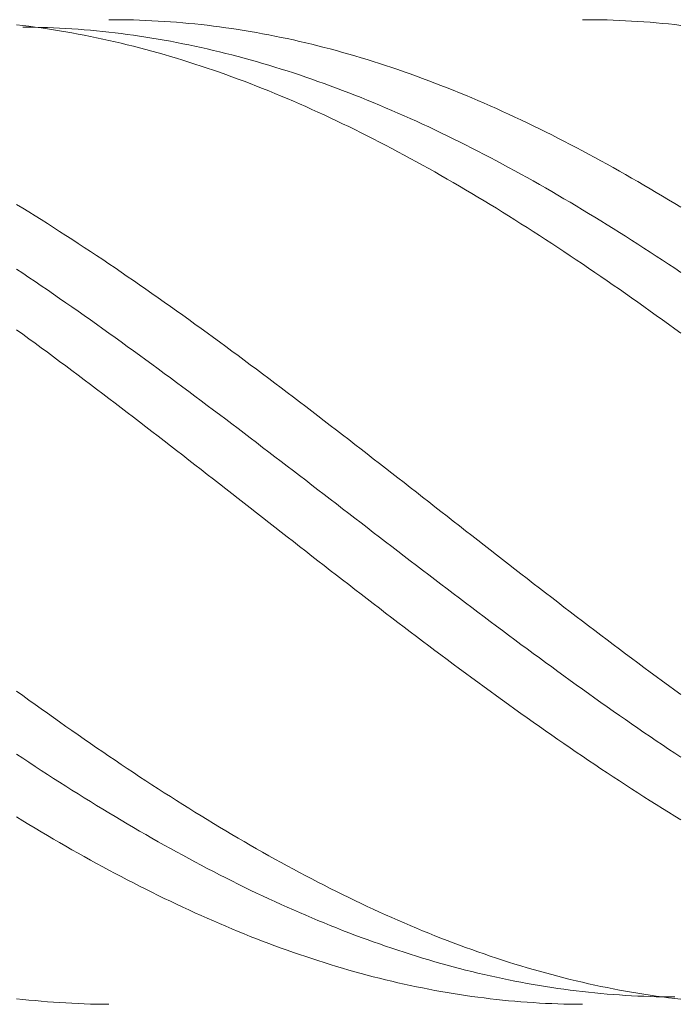
# Model space of a CAD drawing. Units: millimetres. Extents: x -135 to 143, y -100 to 100.
# Drawn here: x -28 to -17, y 16 to 32 of the extents above; entities that cross this region are included whole.
import ezdxf

# ---------------------------------------------------------------- set-up
doc = ezdxf.new("R2010")
doc.units = ezdxf.units.MM
doc.header["$MEASUREMENT"] = 0
doc.layers.get('0').update_dxf_attribs({"lineweight": 0})
doc.layers.add('Bemassung', color=7, linetype='Continuous', lineweight=0)
doc.layers.add('Geo', color=7, linetype='Continuous', lineweight=0)
doc.styles.get("Standard").update_dxf_attribs({"font": 'Arial'})
doc.dimstyles.new('BEM-ISBE', dxfattribs={"dimtxt": 2.5, "dimasz": 2.5, "dimexe": 1.25, "dimexo": 0.625, "dimtad": 1, "dimdec": 3, "dimzin": 0, "dimdsep": 46, "dimtxsty": 'Standard', "dimblk": 'VDDIM_DEFAULT', "dimcen": 0.09, "dimadec": 3, "dimazin": 0, "dimtol": 1, "dimtm": 1e-09, "dimtfac": 0.5, "dimtdec": 3, "dimtmove": 0, "dimatfit": 3, "dimfxl": 1, "dimtolj": 1, "dimtzin": 0, "dimarcsym": 0})

# ---------------------------------------------------------------- blocks, each defined once
blk = doc.blocks.new('VDDIM_DEFAULT')
at = {"linetype": 'Continuous'}
blk.add_hatch(color=0, dxfattribs=at).paths.add_polyline_path([(0, 0), (-1, -0.1665), (-1, 0.1665)], flags=0)
at = {"color": 0, "linetype": 'Continuous'}
blk.add_lwpolyline([(0, 0), (-1, -0.1665), (-1, 0.1665), (0, 0)], dxfattribs=at)
blk = doc.blocks.new('*D5')
at = {"layer": 'Bemassung', "color": 0, "lineweight": -2}
for p, q in [((-61.387, -4.983), (-61.387, 53.642)), ((78.613, 32.017), (78.613, 53.642)), ((76.113, 52.392), (-58.887, 52.392))]:
    blk.add_line(p, q, dxfattribs=at)
at = {"layer": 'Defpoints', "color": 0}
for p in [(-61.387, 52.392), (78.613, 31.392), (-61.387, -5.608)]:
    blk.add_point(p, dxfattribs=at)
at = {"layer": 'Bemassung', "color": 0, "lineweight": -2, "xscale": 2.5, "yscale": 2.5, "zscale": 2.5, "rotation": 180}
blk.add_blockref('VDDIM_DEFAULT', (-61.387, 52.392), dxfattribs=at)
at = {"layer": 'Bemassung', "color": 0, "lineweight": -2, "xscale": 2.5, "yscale": 2.5, "zscale": 2.5}
blk.add_blockref('VDDIM_DEFAULT', (78.613, 52.392), dxfattribs=at)
at = {"layer": 'Bemassung', "color": 0, "insert": (8.613, 53.017), "char_height": 2.5, "attachment_point": 8}
blk.add_mtext('\\A1;140', dxfattribs=at)

msp = doc.modelspace()

# ---------------------------------------------------------------- linework, layer by layer
at = {"layer": 'Geo'}
for p, q in [((-26.5872, 32.3915), (-26.4872, 32.3915)), ((-26.4872, 32.3915), (-26.3872, 32.3907)), ((-26.3872, 32.3907), (-26.2872, 32.3892)), ((-26.2872, 32.3892), (-26.1872, 32.3869)), ((-26.1872, 32.3869), (-26.0872, 32.3838)), ((-26.0872, 32.3838), (-25.9872, 32.38)), ((-25.9872, 32.38), (-25.8872, 32.3754)), ((-25.8872, 32.3754), (-25.7872, 32.3701)), ((-25.7872, 32.3701), (-25.6872, 32.364)), ((-25.6872, 32.364), (-25.5872, 32.3571)), ((-25.5872, 32.3571), (-25.4872, 32.3495)), ((-25.4872, 32.3495), (-25.3872, 32.3411)), ((-25.3872, 32.3411), (-25.2872, 32.332)), ((-25.2872, 32.332), (-25.1872, 32.3221)), ((-25.1872, 32.3221), (-25.0872, 32.3114)), ((-18.8872, 32.3915), (-18.7872, 32.3915)), ((-18.7872, 32.3915), (-18.6872, 32.3907)), ((-18.6872, 32.3907), (-18.5872, 32.3891)), ((-18.5872, 32.3891), (-18.4872, 32.3868)), ((-18.4872, 32.3868), (-18.3872, 32.3837)), ((-18.3872, 32.3837), (-18.2872, 32.3798)), ((-18.2872, 32.3798), (-18.1872, 32.3752)), ((-18.1872, 32.3752), (-18.0872, 32.3698)), ((-18.0872, 32.3698), (-17.9872, 32.3637)), ((-17.9872, 32.3637), (-17.8872, 32.3568)), ((-17.8872, 32.3568), (-17.7872, 32.3492)), ((-17.7872, 32.3492), (-17.6872, 32.3407)), ((-17.6872, 32.3407), (-17.5872, 32.3316)), ((-17.5872, 32.3316), (-17.4872, 32.3216)), ((-17.4872, 32.3216), (-17.3872, 32.3109)), ((-28.0872, 32.3084), (-27.9872, 32.2968)), ((-27.9872, 32.2968), (-27.8872, 32.2844)), ((-27.9872, 32.272), (-27.8872, 32.2709)), ((-27.8872, 32.2844), (-27.7872, 32.2713)), ((-27.8872, 32.2709), (-27.7872, 32.2691)), ((-27.7872, 32.2713), (-27.6872, 32.2574)), ((-27.7872, 32.2691), (-27.6872, 32.2665)), ((-27.6872, 32.2665), (-27.5872, 32.2632)), ((-27.6872, 32.2574), (-27.5872, 32.2428)), ((-27.5872, 32.2632), (-27.4872, 32.2592)), ((-27.5872, 32.2428), (-27.4872, 32.2274)), ((-27.4872, 32.2592), (-27.3872, 32.2543)), ((-27.4872, 32.2274), (-27.3872, 32.2113)), ((-27.3872, 32.2543), (-27.2872, 32.2488)), ((-27.3872, 32.2113), (-27.2872, 32.1944)), ((-27.2872, 32.2488), (-27.1872, 32.2424)), ((-27.2872, 32.1944), (-27.1872, 32.1768)), ((-27.1872, 32.2424), (-27.0872, 32.2354)), ((-27.1872, 32.1768), (-27.0872, 32.1585)), ((-27.0872, 32.2354), (-26.9872, 32.2275)), ((-26.9872, 32.2275), (-26.8872, 32.219)), ((-26.8872, 32.219), (-26.7872, 32.2097)), ((-26.7872, 32.2097), (-26.6872, 32.1996)), ((-26.6872, 32.1996), (-26.5872, 32.1888)), ((-26.5872, 32.1888), (-26.4872, 32.1772)), ((-26.4872, 32.1772), (-26.3872, 32.165)), ((-26.3872, 32.165), (-26.2872, 32.1519)), ((-25.0872, 32.3114), (-24.9872, 32.3)), ((-24.9872, 32.3), (-24.8872, 32.2878)), ((-24.8872, 32.2878), (-24.7872, 32.2749)), ((-24.7872, 32.2749), (-24.6872, 32.2613)), ((-24.6872, 32.2613), (-24.5872, 32.2468)), ((-24.5872, 32.2468), (-24.4872, 32.2317)), ((-24.4872, 32.2317), (-24.3872, 32.2158)), ((-24.3872, 32.2158), (-24.2872, 32.1991)), ((-24.2872, 32.1991), (-24.1872, 32.1817)), ((-24.1872, 32.1817), (-24.0872, 32.1635)), ((-24.0872, 32.1635), (-23.9872, 32.1446)), ((-17.3872, 32.3109), (-17.2872, 32.2995)), ((-27.0872, 32.1585), (-26.9872, 32.1394)), ((-26.9872, 32.1394), (-26.8872, 32.1195)), ((-26.8872, 32.1195), (-26.7872, 32.099)), ((-26.7872, 32.099), (-26.6872, 32.0777)), ((-26.6872, 32.0777), (-26.5872, 32.0556)), ((-26.5872, 32.0556), (-26.4872, 32.0329)), ((-26.4872, 32.0329), (-26.3872, 32.0094)), ((-26.3872, 32.0094), (-26.2872, 31.9851)), ((-26.2872, 32.1519), (-26.1872, 32.1382)), ((-26.1872, 32.1382), (-26.0872, 32.1236)), ((-26.0872, 32.1236), (-25.9872, 32.1084)), ((-25.9872, 32.1084), (-25.8872, 32.0924)), ((-25.8872, 32.0924), (-25.7872, 32.0757)), ((-25.7872, 32.0757), (-25.6872, 32.0582)), ((-25.6872, 32.0582), (-25.5872, 32.0401)), ((-25.5872, 32.0401), (-25.4872, 32.0212)), ((-25.4872, 32.0212), (-25.3872, 32.0015)), ((-25.3872, 32.0015), (-25.2872, 31.9811)), ((-23.9872, 32.1446), (-23.8872, 32.125)), ((-23.8872, 32.125), (-23.7872, 32.1046)), ((-23.7872, 32.1046), (-23.6872, 32.0835)), ((-23.6872, 32.0835), (-23.5872, 32.0617)), ((-23.5872, 32.0617), (-23.4872, 32.0391)), ((-23.4872, 32.0391), (-23.3872, 32.0158)), ((-23.3872, 32.0158), (-23.2872, 31.9918)), ((-26.2872, 31.9851), (-26.1872, 31.9602)), ((-26.1872, 31.9602), (-26.0872, 31.9345)), ((-26.0872, 31.9345), (-25.9872, 31.9081)), ((-25.9872, 31.9081), (-25.8872, 31.881)), ((-25.8872, 31.881), (-25.7872, 31.8532)), ((-25.7872, 31.8532), (-25.6872, 31.8247)), ((-25.2872, 31.9811), (-25.1872, 31.9601)), ((-25.1872, 31.9601), (-25.0872, 31.9382)), ((-25.0872, 31.9382), (-24.9872, 31.9157)), ((-24.9872, 31.9157), (-24.8872, 31.8925)), ((-24.8872, 31.8925), (-24.7872, 31.8685)), ((-24.7872, 31.8685), (-24.6872, 31.8438)), ((-24.6872, 31.8438), (-24.5872, 31.8184)), ((-23.2872, 31.9918), (-23.1872, 31.967)), ((-23.1872, 31.967), (-23.0872, 31.9416)), ((-23.0872, 31.9416), (-22.9872, 31.9154)), ((-22.9872, 31.9154), (-22.8872, 31.8885)), ((-22.8872, 31.8885), (-22.7872, 31.8608)), ((-22.7872, 31.8608), (-22.6872, 31.8325)), ((-25.6872, 31.8247), (-25.5872, 31.7954)), ((-25.5872, 31.7954), (-25.4872, 31.7655)), ((-25.4872, 31.7655), (-25.3872, 31.7348)), ((-25.3872, 31.7348), (-25.2872, 31.7035)), ((-25.2872, 31.7035), (-25.1872, 31.6714)), ((-24.5872, 31.8184), (-24.4872, 31.7923)), ((-24.4872, 31.7923), (-24.3872, 31.7655)), ((-24.3872, 31.7655), (-24.2872, 31.738)), ((-24.2872, 31.738), (-24.1872, 31.7098)), ((-24.1872, 31.7098), (-24.0872, 31.6809)), ((-24.0872, 31.6809), (-23.9872, 31.6513)), ((-22.6872, 31.8325), (-22.5872, 31.8034)), ((-22.5872, 31.8034), (-22.4872, 31.7737)), ((-22.4872, 31.7737), (-22.3872, 31.7432)), ((-22.3872, 31.7432), (-22.2872, 31.7121)), ((-22.2872, 31.7121), (-22.1872, 31.6802)), ((-22.1872, 31.6802), (-22.0872, 31.6477)), ((-25.1872, 31.6714), (-25.0872, 31.6387)), ((-25.0872, 31.6387), (-24.9872, 31.6053)), ((-24.9872, 31.6053), (-24.8872, 31.5711)), ((-24.8872, 31.5711), (-24.7872, 31.5363)), ((-24.7872, 31.5363), (-24.6872, 31.5008)), ((-23.9872, 31.6513), (-23.8872, 31.621)), ((-23.8872, 31.621), (-23.7872, 31.5901)), ((-23.7872, 31.5901), (-23.6872, 31.5584)), ((-23.6872, 31.5584), (-23.5872, 31.526)), ((-23.5872, 31.526), (-23.4872, 31.493)), ((-22.0872, 31.6477), (-21.9872, 31.6144)), ((-21.9872, 31.6144), (-21.8872, 31.5805)), ((-21.8872, 31.5805), (-21.7872, 31.5459)), ((-21.7872, 31.5459), (-21.6872, 31.5105)), ((-24.6872, 31.5008), (-24.5872, 31.4647)), ((-24.5872, 31.4647), (-24.4872, 31.4278)), ((-24.4872, 31.4278), (-24.3872, 31.3903)), ((-24.3872, 31.3903), (-24.2872, 31.3521)), ((-23.4872, 31.493), (-23.3872, 31.4593)), ((-23.3872, 31.4593), (-23.2872, 31.4249)), ((-23.2872, 31.4249), (-23.1872, 31.3899)), ((-23.1872, 31.3899), (-23.0872, 31.3541)), ((-21.6872, 31.5105), (-21.5872, 31.4746)), ((-21.5872, 31.4746), (-21.4872, 31.4379)), ((-21.4872, 31.4379), (-21.3872, 31.4006)), ((-21.3872, 31.4006), (-21.2872, 31.3626)), ((-21.2872, 31.3626), (-21.1872, 31.3239)), ((-24.2872, 31.3521), (-24.1872, 31.3133)), ((-24.1872, 31.3133), (-24.0872, 31.2738)), ((-24.0872, 31.2738), (-23.9872, 31.2336)), ((-23.9872, 31.2336), (-23.8872, 31.1928)), ((-23.0872, 31.3541), (-22.9872, 31.3177)), ((-22.9872, 31.3177), (-22.8872, 31.2807)), ((-22.8872, 31.2807), (-22.7872, 31.243)), ((-22.7872, 31.243), (-22.6872, 31.2046)), ((-22.6872, 31.2046), (-22.5872, 31.1656)), ((-21.1872, 31.3239), (-21.0872, 31.2846)), ((-21.0872, 31.2846), (-20.9872, 31.2446)), ((-20.9872, 31.2446), (-20.8872, 31.204)), ((-20.8872, 31.204), (-20.7872, 31.1627)), ((-23.8872, 31.1928), (-23.7872, 31.1514)), ((-23.7872, 31.1514), (-23.6872, 31.1093)), ((-23.6872, 31.1093), (-23.5872, 31.0665)), ((-23.5872, 31.0665), (-23.4872, 31.0231)), ((-22.5872, 31.1656), (-22.4872, 31.126)), ((-22.4872, 31.126), (-22.3872, 31.0857)), ((-22.3872, 31.0857), (-22.2872, 31.0448)), ((-22.2872, 31.0448), (-22.1872, 31.0032)), ((-20.7872, 31.1627), (-20.6872, 31.1208)), ((-20.6872, 31.1208), (-20.5872, 31.0782)), ((-20.5872, 31.0782), (-20.4872, 31.035)), ((-23.4872, 31.0231), (-23.3872, 30.9791)), ((-23.3872, 30.9791), (-23.2872, 30.9345)), ((-23.2872, 30.9345), (-23.1872, 30.8892)), ((-23.1872, 30.8892), (-23.0872, 30.8433)), ((-22.1872, 31.0032), (-22.0872, 30.961)), ((-22.0872, 30.961), (-21.9872, 30.9182)), ((-21.9872, 30.9182), (-21.8872, 30.8747)), ((-20.4872, 31.035), (-20.3872, 30.9911)), ((-20.3872, 30.9911), (-20.2872, 30.9467)), ((-20.2872, 30.9467), (-20.1872, 30.9016)), ((-20.1872, 30.9016), (-20.0872, 30.8558)), ((-23.0872, 30.8433), (-22.9872, 30.7968)), ((-22.9872, 30.7968), (-22.8872, 30.7497)), ((-22.8872, 30.7497), (-22.7872, 30.702)), ((-21.8872, 30.8747), (-21.7872, 30.8307)), ((-21.7872, 30.8307), (-21.6872, 30.786)), ((-21.6872, 30.786), (-21.5872, 30.7407)), ((-21.5872, 30.7407), (-21.4872, 30.6948)), ((-20.0872, 30.8558), (-19.9872, 30.8095)), ((-19.9872, 30.8095), (-19.8872, 30.7626)), ((-19.8872, 30.7626), (-19.7872, 30.715)), ((-22.7872, 30.702), (-22.6872, 30.6537)), ((-22.6872, 30.6537), (-22.5872, 30.6047)), ((-22.5872, 30.6047), (-22.4872, 30.5552)), ((-21.4872, 30.6948), (-21.3872, 30.6483)), ((-21.3872, 30.6483), (-21.2872, 30.6012)), ((-21.2872, 30.6012), (-21.1872, 30.5535)), ((-19.7872, 30.715), (-19.6872, 30.6668)), ((-19.6872, 30.6668), (-19.5872, 30.6181)), ((-19.5872, 30.6181), (-19.4872, 30.5687)), ((-19.4872, 30.5687), (-19.3872, 30.5188)), ((-22.4872, 30.5552), (-22.3872, 30.5051)), ((-22.3872, 30.5051), (-22.2872, 30.4544)), ((-22.2872, 30.4544), (-22.1872, 30.4032)), ((-22.1872, 30.4032), (-22.0872, 30.3513)), ((-21.1872, 30.5535), (-21.0872, 30.5052)), ((-21.0872, 30.5052), (-20.9872, 30.4564)), ((-20.9872, 30.4564), (-20.8872, 30.407)), ((-20.8872, 30.407), (-20.7872, 30.3569)), ((-19.3872, 30.5188), (-19.2872, 30.4683)), ((-19.2872, 30.4683), (-19.1872, 30.4172)), ((-19.1872, 30.4172), (-19.0872, 30.3655)), ((-22.0872, 30.3513), (-21.9872, 30.2989)), ((-21.9872, 30.2989), (-21.8872, 30.246)), ((-21.8872, 30.246), (-21.7872, 30.1924)), ((-20.7872, 30.3569), (-20.6872, 30.3064)), ((-20.6872, 30.3064), (-20.5872, 30.2552)), ((-20.5872, 30.2552), (-20.4872, 30.2035)), ((-19.0872, 30.3655), (-18.9872, 30.3132)), ((-18.9872, 30.3132), (-18.8872, 30.2604)), ((-18.8872, 30.2604), (-18.7872, 30.207)), ((-21.7872, 30.1924), (-21.6872, 30.1384)), ((-21.6872, 30.1384), (-21.5872, 30.0837)), ((-21.5872, 30.0837), (-21.4872, 30.0286)), ((-20.4872, 30.2035), (-20.3872, 30.1513)), ((-20.3872, 30.1513), (-20.2872, 30.0985)), ((-20.2872, 30.0985), (-20.1872, 30.0451)), ((-18.7872, 30.207), (-18.6872, 30.1531)), ((-18.6872, 30.1531), (-18.5872, 30.0986)), ((-18.5872, 30.0986), (-18.4872, 30.0436)), ((-21.4872, 30.0286), (-21.3872, 29.9729)), ((-21.3872, 29.9729), (-21.2872, 29.9166)), ((-20.1872, 30.0451), (-20.0872, 29.9912)), ((-20.0872, 29.9912), (-19.9872, 29.9368)), ((-19.9872, 29.9368), (-19.8872, 29.8819)), ((-18.4872, 30.0436), (-18.3872, 29.9881)), ((-18.3872, 29.9881), (-18.2872, 29.932)), ((-18.2872, 29.932), (-18.1872, 29.8753)), ((-21.2872, 29.9166), (-21.1872, 29.8599)), ((-21.1872, 29.8599), (-21.0872, 29.8026)), ((-21.0872, 29.8026), (-20.9872, 29.7448)), ((-19.8872, 29.8819), (-19.7872, 29.8264)), ((-19.7872, 29.8264), (-19.6872, 29.7704)), ((-19.6872, 29.7704), (-19.5872, 29.7139)), ((-18.1872, 29.8753), (-18.0872, 29.8182)), ((-18.0872, 29.8182), (-17.9872, 29.7605)), ((-17.9872, 29.7605), (-17.8872, 29.7023)), ((-20.9872, 29.7448), (-20.8872, 29.6865)), ((-20.8872, 29.6865), (-20.7872, 29.6276)), ((-20.7872, 29.6276), (-20.6872, 29.5683)), ((-19.5872, 29.7139), (-19.4872, 29.6569)), ((-19.4872, 29.6569), (-19.3872, 29.5994)), ((-17.8872, 29.7023), (-17.7872, 29.6437)), ((-17.7872, 29.6437), (-17.6872, 29.5845)), ((-20.6872, 29.5683), (-20.5872, 29.5085)), ((-20.5872, 29.5085), (-20.4872, 29.4482)), ((-20.4872, 29.4482), (-20.3872, 29.3874)), ((-19.3872, 29.5994), (-19.2872, 29.5413)), ((-19.2872, 29.5413), (-19.1872, 29.4828)), ((-19.1872, 29.4828), (-19.0872, 29.4239)), ((-17.6872, 29.5845), (-17.5872, 29.5248)), ((-17.5872, 29.5248), (-17.4872, 29.4646)), ((-17.4872, 29.4646), (-17.3872, 29.404)), ((-28.0872, 29.3901), (-27.9872, 29.3288)), ((-27.9872, 29.3288), (-27.8872, 29.2671)), ((-20.3872, 29.3874), (-20.2872, 29.3262)), ((-20.2872, 29.3262), (-20.1872, 29.2644)), ((-19.0872, 29.4239), (-18.9872, 29.3644)), ((-18.9872, 29.3644), (-18.8872, 29.3044)), ((-18.8872, 29.3044), (-18.7872, 29.244)), ((-17.3872, 29.404), (-17.2872, 29.3429)), ((-27.8872, 29.2671), (-27.7872, 29.205)), ((-27.7872, 29.205), (-27.6872, 29.1423)), ((-27.6872, 29.1423), (-27.5872, 29.0792)), ((-20.1872, 29.2644), (-20.0872, 29.2022)), ((-20.0872, 29.2022), (-19.9872, 29.1396)), ((-19.9872, 29.1396), (-19.8872, 29.0765)), ((-18.7872, 29.244), (-18.6872, 29.1832)), ((-18.6872, 29.1832), (-18.5872, 29.1218)), ((-18.5872, 29.1218), (-18.4872, 29.06)), ((-27.5872, 29.0792), (-27.4872, 29.0157)), ((-27.4872, 29.0157), (-27.3872, 28.9517)), ((-19.8872, 29.0765), (-19.7872, 29.0129)), ((-19.7872, 29.0129), (-19.6872, 28.9489)), ((-18.4872, 29.06), (-18.3872, 28.9978)), ((-18.3872, 28.9978), (-18.2872, 28.9351)), ((-27.3872, 28.9517), (-27.2872, 28.8873)), ((-27.2872, 28.8873), (-27.1872, 28.8225)), ((-27.1872, 28.8225), (-27.0872, 28.7572)), ((-19.6872, 28.9489), (-19.5872, 28.8845)), ((-19.5872, 28.8845), (-19.4872, 28.8197)), ((-19.4872, 28.8197), (-19.3872, 28.7544)), ((-18.2872, 28.9351), (-18.1872, 28.872)), ((-18.1872, 28.872), (-18.0872, 28.8085)), ((-18.0872, 28.8085), (-17.9872, 28.7446)), ((-27.0872, 28.7572), (-26.9872, 28.6915)), ((-26.9872, 28.6915), (-26.8872, 28.6255)), ((-19.3872, 28.7544), (-19.2872, 28.6887)), ((-19.2872, 28.6887), (-19.1872, 28.6226)), ((-17.9872, 28.7446), (-17.8872, 28.6802)), ((-17.8872, 28.6802), (-17.7872, 28.6154)), ((-26.8872, 28.6255), (-26.7872, 28.559)), ((-26.7872, 28.559), (-26.6872, 28.4921)), ((-26.6872, 28.4921), (-26.5872, 28.4248)), ((-19.1872, 28.6226), (-19.0872, 28.5561)), ((-19.0872, 28.5561), (-18.9872, 28.4892)), ((-18.9872, 28.4892), (-18.8872, 28.4219)), ((-17.7872, 28.6154), (-17.6872, 28.5503)), ((-17.6872, 28.5503), (-17.5872, 28.4847)), ((-17.5872, 28.4847), (-17.4872, 28.4187)), ((-28.0872, 28.3372), (-27.9872, 28.2704)), ((-26.5872, 28.4248), (-26.4872, 28.3571)), ((-26.4872, 28.3571), (-26.3872, 28.2891)), ((-18.8872, 28.4219), (-18.7872, 28.3542)), ((-18.7872, 28.3542), (-18.6872, 28.2861)), ((-17.4872, 28.4187), (-17.3872, 28.3524)), ((-17.3872, 28.3524), (-17.2872, 28.2857)), ((-27.9872, 28.2704), (-27.8872, 28.2032)), ((-27.8872, 28.2032), (-27.7872, 28.1357)), ((-26.3872, 28.2891), (-26.2872, 28.2207)), ((-26.2872, 28.2207), (-26.1872, 28.1519)), ((-18.6872, 28.2861), (-18.5872, 28.2177)), ((-18.5872, 28.2177), (-18.4872, 28.1489)), ((-27.7872, 28.1357), (-27.6872, 28.0678)), ((-27.6872, 28.0678), (-27.5872, 27.9995)), ((-26.1872, 28.1519), (-26.0872, 28.0828)), ((-26.0872, 28.0828), (-25.9872, 28.0133)), ((-25.9872, 28.0133), (-25.8872, 27.9434)), ((-18.4872, 28.1489), (-18.3872, 28.0797)), ((-18.3872, 28.0797), (-18.2872, 28.0102)), ((-18.2872, 28.0102), (-18.1872, 27.9404)), ((-27.5872, 27.9995), (-27.4872, 27.9309)), ((-27.4872, 27.9309), (-27.3872, 27.862)), ((-27.3872, 27.862), (-27.2872, 27.7927)), ((-25.8872, 27.9434), (-25.7872, 27.8733)), ((-25.7872, 27.8733), (-25.6872, 27.8028)), ((-18.1872, 27.9404), (-18.0872, 27.8702)), ((-18.0872, 27.8702), (-17.9872, 27.7997)), ((-27.2872, 27.7927), (-27.1872, 27.7231)), ((-27.1872, 27.7231), (-27.0872, 27.6532)), ((-25.6872, 27.8028), (-25.5872, 27.7319)), ((-25.5872, 27.7319), (-25.4872, 27.6608)), ((-17.9872, 27.7997), (-17.8872, 27.7288)), ((-17.8872, 27.7288), (-17.7872, 27.6577)), ((-27.0872, 27.6532), (-26.9872, 27.583)), ((-26.9872, 27.583), (-26.8872, 27.5125)), ((-25.4872, 27.6608), (-25.3872, 27.5893)), ((-25.3872, 27.5893), (-25.2872, 27.5175)), ((-17.7872, 27.6577), (-17.6872, 27.5862)), ((-17.6872, 27.5862), (-17.5872, 27.5144)), ((-26.8872, 27.5125), (-26.7872, 27.4417)), ((-26.7872, 27.4417), (-26.6872, 27.3705)), ((-26.6872, 27.3705), (-26.5872, 27.2992)), ((-25.2872, 27.5175), (-25.1872, 27.4455)), ((-25.1872, 27.4455), (-25.0872, 27.3731)), ((-25.0872, 27.3731), (-24.9872, 27.3005)), ((-17.5872, 27.5144), (-17.4872, 27.4423)), ((-17.4872, 27.4423), (-17.3872, 27.37)), ((-17.3872, 27.37), (-17.2872, 27.2973)), ((-28.0872, 27.3534), (-27.9872, 27.2807)), ((-27.9872, 27.2807), (-27.8872, 27.2077)), ((-27.8872, 27.2077), (-27.7872, 27.1344)), ((-26.5872, 27.2992), (-26.4872, 27.2275)), ((-26.4872, 27.2275), (-26.3872, 27.1555)), ((-24.9872, 27.3005), (-24.8872, 27.2276)), ((-24.8872, 27.2276), (-24.7872, 27.1544)), ((-27.7872, 27.1344), (-27.6872, 27.0609)), ((-27.6872, 27.0609), (-27.5872, 26.9871)), ((-26.3872, 27.1555), (-26.2872, 27.0833)), ((-26.2872, 27.0833), (-26.1872, 27.0109)), ((-24.7872, 27.1544), (-24.6872, 27.0809)), ((-24.6872, 27.0809), (-24.5872, 27.0072)), ((-27.5872, 26.9871), (-27.4872, 26.9131)), ((-27.4872, 26.9131), (-27.3872, 26.8389)), ((-26.1872, 27.0109), (-26.0872, 26.9382)), ((-26.0872, 26.9382), (-25.9872, 26.8652)), ((-24.5872, 27.0072), (-24.4872, 26.9333)), ((-24.4872, 26.9333), (-24.3872, 26.8591)), ((-27.3872, 26.8389), (-27.2872, 26.7644)), ((-27.2872, 26.7644), (-27.1872, 26.6896)), ((-25.9872, 26.8652), (-25.8872, 26.792)), ((-25.8872, 26.792), (-25.7872, 26.7186)), ((-24.3872, 26.8591), (-24.2872, 26.7846)), ((-24.2872, 26.7846), (-24.1872, 26.71)), ((-27.1872, 26.6896), (-27.0872, 26.6147)), ((-27.0872, 26.6147), (-26.9872, 26.5395)), ((-25.7872, 26.7186), (-25.6872, 26.6449)), ((-25.6872, 26.6449), (-25.5872, 26.5711)), ((-25.5872, 26.5711), (-25.4872, 26.497)), ((-24.1872, 26.71), (-24.0872, 26.6351)), ((-24.0872, 26.6351), (-23.9872, 26.56)), ((-23.9872, 26.56), (-23.8872, 26.4847)), ((-26.9872, 26.5395), (-26.8872, 26.4642)), ((-26.8872, 26.4642), (-26.7872, 26.3886)), ((-25.4872, 26.497), (-25.3872, 26.4228)), ((-25.3872, 26.4228), (-25.2872, 26.3483)), ((-23.8872, 26.4847), (-23.7872, 26.4092)), ((-23.7872, 26.4092), (-23.6872, 26.3335)), ((-26.7872, 26.3886), (-26.6872, 26.3129)), ((-26.6872, 26.3129), (-26.5872, 26.2369)), ((-25.2872, 26.3483), (-25.1872, 26.2737)), ((-25.1872, 26.2737), (-25.0872, 26.1988)), ((-23.6872, 26.3335), (-23.5872, 26.2576)), ((-23.5872, 26.2576), (-23.4872, 26.1815)), ((-26.5872, 26.2369), (-26.4872, 26.1608)), ((-26.4872, 26.1608), (-26.3872, 26.0845)), ((-26.3872, 26.0845), (-26.2872, 26.0081)), ((-25.0872, 26.1988), (-24.9872, 26.1238)), ((-24.9872, 26.1238), (-24.8872, 26.0487)), ((-23.4872, 26.1815), (-23.3872, 26.1053)), ((-23.3872, 26.1053), (-23.2872, 26.0289)), ((-26.2872, 26.0081), (-26.1872, 25.9315)), ((-26.1872, 25.9315), (-26.0872, 25.8548)), ((-24.8872, 26.0487), (-24.7872, 25.9733)), ((-24.7872, 25.9733), (-24.6872, 25.8979)), ((-23.2872, 26.0289), (-23.1872, 25.9523)), ((-23.1872, 25.9523), (-23.0872, 25.8756)), ((-26.0872, 25.8548), (-25.9872, 25.7779)), ((-25.9872, 25.7779), (-25.8872, 25.7009)), ((-24.6872, 25.8979), (-24.5872, 25.8223)), ((-24.5872, 25.8223), (-24.4872, 25.7465)), ((-23.0872, 25.8756), (-22.9872, 25.7988)), ((-22.9872, 25.7988), (-22.8872, 25.7218)), ((-25.8872, 25.7009), (-25.7872, 25.6237)), ((-25.7872, 25.6237), (-25.6872, 25.5465)), ((-24.4872, 25.7465), (-24.3872, 25.6706)), ((-24.3872, 25.6706), (-24.2872, 25.5946)), ((-22.8872, 25.7218), (-22.7872, 25.6447)), ((-22.7872, 25.6447), (-22.6872, 25.5675)), ((-25.6872, 25.5465), (-25.5872, 25.4691)), ((-25.5872, 25.4691), (-25.4872, 25.3917)), ((-24.2872, 25.5946), (-24.1872, 25.5185)), ((-24.1872, 25.5185), (-24.0872, 25.4423)), ((-24.0872, 25.4423), (-23.9872, 25.366)), ((-22.6872, 25.5675), (-22.5872, 25.4902)), ((-22.5872, 25.4902), (-22.4872, 25.4127)), ((-25.4872, 25.3917), (-25.3872, 25.3141)), ((-25.3872, 25.3141), (-25.2872, 25.2364)), ((-23.9872, 25.366), (-23.8872, 25.2895)), ((-23.8872, 25.2895), (-23.7872, 25.213)), ((-22.4872, 25.4127), (-22.3872, 25.3352)), ((-22.3872, 25.3352), (-22.2872, 25.2576)), ((-25.2872, 25.2364), (-25.1872, 25.1587)), ((-25.1872, 25.1587), (-25.0872, 25.0809)), ((-23.7872, 25.213), (-23.6872, 25.1365)), ((-23.6872, 25.1365), (-23.5872, 25.0598)), ((-22.2872, 25.2576), (-22.1872, 25.1798)), ((-22.1872, 25.1798), (-22.0872, 25.1021)), ((-25.0872, 25.0809), (-24.9872, 25.003)), ((-24.9872, 25.003), (-24.8872, 24.9251)), ((-23.5872, 25.0598), (-23.4872, 24.9831)), ((-23.4872, 24.9831), (-23.3872, 24.9063)), ((-22.0872, 25.1021), (-21.9872, 25.0242)), ((-21.9872, 25.0242), (-21.8872, 24.9463)), ((-24.8872, 24.9251), (-24.7872, 24.8471)), ((-24.7872, 24.8471), (-24.6872, 24.7691)), ((-23.3872, 24.9063), (-23.2872, 24.8295)), ((-23.2872, 24.8295), (-23.1872, 24.7526)), ((-21.8872, 24.9463), (-21.7872, 24.8683)), ((-21.7872, 24.8683), (-21.6872, 24.7903)), ((-24.6872, 24.7691), (-24.5872, 24.6911)), ((-24.5872, 24.6911), (-24.4872, 24.613)), ((-23.1872, 24.7526), (-23.0872, 24.6757)), ((-23.0872, 24.6757), (-22.9872, 24.5988)), ((-21.6872, 24.7903), (-21.5872, 24.7123)), ((-21.5872, 24.7123), (-21.4872, 24.6342)), ((-24.4872, 24.613), (-24.3872, 24.5349)), ((-24.3872, 24.5349), (-24.2872, 24.4567)), ((-22.9872, 24.5988), (-22.8872, 24.5218)), ((-22.8872, 24.5218), (-22.7872, 24.4449)), ((-21.4872, 24.6342), (-21.3872, 24.5561)), ((-21.3872, 24.5561), (-21.2872, 24.478)), ((-24.2872, 24.4567), (-24.1872, 24.3786)), ((-24.1872, 24.3786), (-24.0872, 24.3005)), ((-22.7872, 24.4449), (-22.6872, 24.3679)), ((-22.6872, 24.3679), (-22.5872, 24.291)), ((-21.2872, 24.478), (-21.1872, 24.3998)), ((-21.1872, 24.3998), (-21.0872, 24.3217)), ((-21.0872, 24.3217), (-20.9872, 24.2436)), ((-24.0872, 24.3005), (-23.9872, 24.2224)), ((-23.9872, 24.2224), (-23.8872, 24.1443)), ((-22.5872, 24.291), (-22.4872, 24.214)), ((-22.4872, 24.214), (-22.3872, 24.1371)), ((-20.9872, 24.2436), (-20.8872, 24.1655)), ((-20.8872, 24.1655), (-20.7872, 24.0874)), ((-23.8872, 24.1443), (-23.7872, 24.0662)), ((-23.7872, 24.0662), (-23.6872, 23.9881)), ((-22.3872, 24.1371), (-22.2872, 24.0602)), ((-22.2872, 24.0602), (-22.1872, 23.9833)), ((-20.7872, 24.0874), (-20.6872, 24.0093)), ((-20.6872, 24.0093), (-20.5872, 23.9313)), ((-23.6872, 23.9881), (-23.5872, 23.9101)), ((-23.5872, 23.9101), (-23.4872, 23.8322)), ((-22.1872, 23.9833), (-22.0872, 23.9065)), ((-22.0872, 23.9065), (-21.9872, 23.8297)), ((-20.5872, 23.9313), (-20.4872, 23.8533)), ((-20.4872, 23.8533), (-20.3872, 23.7754)), ((-23.4872, 23.8322), (-23.3872, 23.7543)), ((-23.3872, 23.7543), (-23.2872, 23.6764)), ((-21.9872, 23.8297), (-21.8872, 23.7529)), ((-21.8872, 23.7529), (-21.7872, 23.6762)), ((-20.3872, 23.7754), (-20.2872, 23.6976)), ((-20.2872, 23.6976), (-20.1872, 23.6198)), ((-23.2872, 23.6764), (-23.1872, 23.5986)), ((-23.1872, 23.5986), (-23.0872, 23.5209)), ((-23.0872, 23.5209), (-22.9872, 23.4433)), ((-21.7872, 23.6762), (-21.6872, 23.5996)), ((-21.6872, 23.5996), (-21.5872, 23.5231)), ((-21.5872, 23.5231), (-21.4872, 23.4466)), ((-20.1872, 23.6198), (-20.0872, 23.542)), ((-20.0872, 23.542), (-19.9872, 23.4644)), ((-22.9872, 23.4433), (-22.8872, 23.3658)), ((-22.8872, 23.3658), (-22.7872, 23.2883)), ((-21.4872, 23.4466), (-21.3872, 23.3703)), ((-21.3872, 23.3703), (-21.2872, 23.294)), ((-19.9872, 23.4644), (-19.8872, 23.3868)), ((-19.8872, 23.3868), (-19.7872, 23.3094)), ((-22.7872, 23.2883), (-22.6872, 23.211)), ((-22.6872, 23.211), (-22.5872, 23.1338)), ((-21.2872, 23.294), (-21.1872, 23.2179)), ((-21.1872, 23.2179), (-21.0872, 23.1418)), ((-19.7872, 23.3094), (-19.6872, 23.232)), ((-19.6872, 23.232), (-19.5872, 23.1548)), ((-22.5872, 23.1338), (-22.4872, 23.0567)), ((-22.4872, 23.0567), (-22.3872, 22.9797)), ((-21.0872, 23.1418), (-20.9872, 23.0659)), ((-20.9872, 23.0659), (-20.8872, 22.9901)), ((-19.5872, 23.1548), (-19.4872, 23.0776)), ((-19.4872, 23.0776), (-19.3872, 23.0006)), ((-22.3872, 22.9797), (-22.2872, 22.9029)), ((-22.2872, 22.9029), (-22.1872, 22.8262)), ((-20.8872, 22.9901), (-20.7872, 22.9144)), ((-20.7872, 22.9144), (-20.6872, 22.8389)), ((-19.3872, 23.0006), (-19.2872, 22.9238)), ((-19.2872, 22.9238), (-19.1872, 22.847)), ((-22.1872, 22.8262), (-22.0872, 22.7497)), ((-22.0872, 22.7497), (-21.9872, 22.6733)), ((-20.6872, 22.8389), (-20.5872, 22.7635)), ((-20.5872, 22.7635), (-20.4872, 22.6883)), ((-19.1872, 22.847), (-19.0872, 22.7704)), ((-19.0872, 22.7704), (-18.9872, 22.694)), ((-21.9872, 22.6733), (-21.8872, 22.5971)), ((-21.8872, 22.5971), (-21.7872, 22.521)), ((-20.4872, 22.6883), (-20.3872, 22.6132)), ((-20.3872, 22.6132), (-20.2872, 22.5383)), ((-18.9872, 22.694), (-18.8872, 22.6177)), ((-18.8872, 22.6177), (-18.7872, 22.5416)), ((-21.7872, 22.521), (-21.6872, 22.4451)), ((-21.6872, 22.4451), (-21.5872, 22.3694)), ((-20.2872, 22.5383), (-20.1872, 22.4636)), ((-20.1872, 22.4636), (-20.0872, 22.3891)), ((-18.7872, 22.5416), (-18.6872, 22.4657)), ((-18.6872, 22.4657), (-18.5872, 22.39)), ((-21.5872, 22.3694), (-21.4872, 22.294)), ((-21.4872, 22.294), (-21.3872, 22.2187)), ((-20.0872, 22.3891), (-19.9872, 22.3147)), ((-19.9872, 22.3147), (-19.8872, 22.2406)), ((-19.8872, 22.2406), (-19.7872, 22.1666)), ((-18.5872, 22.39), (-18.4872, 22.3144)), ((-18.4872, 22.3144), (-18.3872, 22.2391)), ((-21.3872, 22.2187), (-21.2872, 22.1436)), ((-21.2872, 22.1436), (-21.1872, 22.0687)), ((-19.7872, 22.1666), (-19.6872, 22.0929)), ((-19.6872, 22.0929), (-19.5872, 22.0194)), ((-18.3872, 22.2391), (-18.2872, 22.1639)), ((-18.2872, 22.1639), (-18.1872, 22.089)), ((-18.1872, 22.089), (-18.0872, 22.0143)), ((-21.1872, 22.0687), (-21.0872, 21.9941)), ((-21.0872, 21.9941), (-20.9872, 21.9196)), ((-19.5872, 22.0194), (-19.4872, 21.9461)), ((-19.4872, 21.9461), (-19.3872, 21.8731)), ((-18.0872, 22.0143), (-17.9872, 21.9398)), ((-17.9872, 21.9398), (-17.8872, 21.8656)), ((-20.9872, 21.9196), (-20.8872, 21.8454)), ((-20.8872, 21.8454), (-20.7872, 21.7715)), ((-20.7872, 21.7715), (-20.6872, 21.6978)), ((-19.3872, 21.8731), (-19.2872, 21.8003)), ((-19.2872, 21.8003), (-19.1872, 21.7277)), ((-17.8872, 21.8656), (-17.7872, 21.7916)), ((-17.7872, 21.7916), (-17.6872, 21.7178)), ((-20.6872, 21.6978), (-20.5872, 21.6244)), ((-20.5872, 21.6244), (-20.4872, 21.5512)), ((-19.1872, 21.7277), (-19.0872, 21.6554)), ((-19.0872, 21.6554), (-18.9872, 21.5834)), ((-17.6872, 21.7178), (-17.5872, 21.6443)), ((-17.5872, 21.6443), (-17.4872, 21.571)), ((-28.0872, 21.4815), (-27.9872, 21.4088)), ((-20.4872, 21.5512), (-20.3872, 21.4783)), ((-20.3872, 21.4783), (-20.2872, 21.4057)), ((-18.9872, 21.5834), (-18.8872, 21.5116)), ((-18.8872, 21.5116), (-18.7872, 21.4401)), ((-18.7872, 21.4401), (-18.6872, 21.3689)), ((-17.4872, 21.571), (-17.3872, 21.4981)), ((-17.3872, 21.4981), (-17.2872, 21.4254)), ((-27.9872, 21.4088), (-27.8872, 21.3365)), ((-27.8872, 21.3365), (-27.7872, 21.2644)), ((-20.2872, 21.4057), (-20.1872, 21.3333)), ((-20.1872, 21.3333), (-20.0872, 21.2613)), ((-18.6872, 21.3689), (-18.5872, 21.2979)), ((-18.5872, 21.2979), (-18.4872, 21.2273)), ((-27.7872, 21.2644), (-27.6872, 21.1927)), ((-27.6872, 21.1927), (-27.5872, 21.1212)), ((-27.5872, 21.1212), (-27.4872, 21.0501)), ((-20.0872, 21.2613), (-19.9872, 21.1895)), ((-19.9872, 21.1895), (-19.8872, 21.1181)), ((-18.4872, 21.2273), (-18.3872, 21.157)), ((-18.3872, 21.157), (-18.2872, 21.0869)), ((-27.4872, 21.0501), (-27.3872, 20.9792)), ((-27.3872, 20.9792), (-27.2872, 20.9087)), ((-19.8872, 21.1181), (-19.7872, 21.047)), ((-19.7872, 21.047), (-19.6872, 20.9761)), ((-19.6872, 20.9761), (-19.5872, 20.9057)), ((-18.2872, 21.0869), (-18.1872, 21.0172)), ((-18.1872, 21.0172), (-18.0872, 20.9478)), ((-27.2872, 20.9087), (-27.1872, 20.8386)), ((-27.1872, 20.8386), (-27.0872, 20.7687)), ((-19.5872, 20.9057), (-19.4872, 20.8355)), ((-19.4872, 20.8355), (-19.3872, 20.7657)), ((-18.0872, 20.9478), (-17.9872, 20.8788)), ((-17.9872, 20.8788), (-17.8872, 20.8101)), ((-17.8872, 20.8101), (-17.7872, 20.7417)), ((-27.0872, 20.7687), (-26.9872, 20.6992)), ((-26.9872, 20.6992), (-26.8872, 20.6301)), ((-19.3872, 20.7657), (-19.2872, 20.6962)), ((-19.2872, 20.6962), (-19.1872, 20.6271)), ((-17.7872, 20.7417), (-17.6872, 20.6736)), ((-17.6872, 20.6736), (-17.5872, 20.606)), ((-26.8872, 20.6301), (-26.7872, 20.5613)), ((-26.7872, 20.5613), (-26.6872, 20.4929)), ((-26.6872, 20.4929), (-26.5872, 20.4249)), ((-19.1872, 20.6271), (-19.0872, 20.5584)), ((-19.0872, 20.5584), (-18.9872, 20.49)), ((-18.9872, 20.49), (-18.8872, 20.4219)), ((-17.5872, 20.606), (-17.4872, 20.5386)), ((-17.4872, 20.5386), (-17.3872, 20.4717)), ((-28.0872, 20.4565), (-27.9872, 20.39)), ((-27.9872, 20.39), (-27.8872, 20.3239)), ((-27.8872, 20.3239), (-27.7872, 20.2581)), ((-26.5872, 20.4249), (-26.4872, 20.3572)), ((-26.4872, 20.3572), (-26.3872, 20.29)), ((-18.8872, 20.4219), (-18.7872, 20.3543)), ((-18.7872, 20.3543), (-18.6872, 20.287)), ((-17.3872, 20.4717), (-17.2872, 20.4051)), ((-27.7872, 20.2581), (-27.6872, 20.1928)), ((-27.6872, 20.1928), (-27.5872, 20.1279)), ((-26.3872, 20.29), (-26.2872, 20.2231)), ((-26.2872, 20.2231), (-26.1872, 20.1566)), ((-18.6872, 20.287), (-18.5872, 20.2202)), ((-18.5872, 20.2202), (-18.4872, 20.1537)), ((-27.5872, 20.1279), (-27.4872, 20.0633)), ((-27.4872, 20.0633), (-27.3872, 19.9992)), ((-26.1872, 20.1566), (-26.0872, 20.0905)), ((-26.0872, 20.0905), (-25.9872, 20.0248)), ((-25.9872, 20.0248), (-25.8872, 19.9596)), ((-18.4872, 20.1537), (-18.3872, 20.0876)), ((-18.3872, 20.0876), (-18.2872, 20.022)), ((-18.2872, 20.022), (-18.1872, 19.9568)), ((-27.3872, 19.9992), (-27.2872, 19.9355)), ((-27.2872, 19.9355), (-27.1872, 19.8723)), ((-27.1872, 19.8723), (-27.0872, 19.8094)), ((-25.8872, 19.9596), (-25.7872, 19.8948)), ((-25.7872, 19.8948), (-25.6872, 19.8304)), ((-18.1872, 19.9568), (-18.0872, 19.8919)), ((-18.0872, 19.8919), (-17.9872, 19.8276)), ((-27.0872, 19.8094), (-26.9872, 19.747)), ((-26.9872, 19.747), (-26.8872, 19.6851)), ((-26.8872, 19.6851), (-26.7872, 19.6236)), ((-25.6872, 19.8304), (-25.5872, 19.7664)), ((-25.5872, 19.7664), (-25.4872, 19.7029)), ((-25.4872, 19.7029), (-25.3872, 19.6398)), ((-17.9872, 19.8276), (-17.8872, 19.7636)), ((-17.8872, 19.7636), (-17.7872, 19.7001)), ((-17.7872, 19.7001), (-17.6872, 19.6371)), ((-26.7872, 19.6236), (-26.6872, 19.5625)), ((-26.6872, 19.5625), (-26.5872, 19.5019)), ((-25.3872, 19.6398), (-25.2872, 19.5772)), ((-25.2872, 19.5772), (-25.1872, 19.515)), ((-17.6872, 19.6371), (-17.5872, 19.5744)), ((-17.5872, 19.5744), (-17.4872, 19.5123)), ((-28.0872, 19.4366), (-27.9872, 19.3755)), ((-27.9872, 19.3755), (-27.8872, 19.3149)), ((-26.5872, 19.5019), (-26.4872, 19.4418)), ((-26.4872, 19.4418), (-26.3872, 19.3822)), ((-26.3872, 19.3822), (-26.2872, 19.323)), ((-25.1872, 19.515), (-25.0872, 19.4533)), ((-25.0872, 19.4533), (-24.9872, 19.3921)), ((-24.9872, 19.3921), (-24.8872, 19.3313)), ((-17.4872, 19.5123), (-17.3872, 19.4506)), ((-17.3872, 19.4506), (-17.2872, 19.3894)), ((-27.8872, 19.3149), (-27.7872, 19.2547)), ((-27.7872, 19.2547), (-27.6872, 19.1951)), ((-26.2872, 19.323), (-26.1872, 19.2643)), ((-26.1872, 19.2643), (-26.0872, 19.2061)), ((-26.0872, 19.2061), (-25.9872, 19.1484)), ((-24.8872, 19.3313), (-24.7872, 19.271)), ((-24.7872, 19.271), (-24.6872, 19.2113)), ((-24.6872, 19.2113), (-24.5872, 19.152)), ((-27.6872, 19.1951), (-27.5872, 19.1359)), ((-27.5872, 19.1359), (-27.4872, 19.0773)), ((-27.4872, 19.0773), (-27.3872, 19.0192)), ((-25.9872, 19.1484), (-25.8872, 19.0912)), ((-25.8872, 19.0912), (-25.7872, 19.0345)), ((-24.5872, 19.152), (-24.4872, 19.0932)), ((-24.4872, 19.0932), (-24.3872, 19.0349)), ((-27.3872, 19.0192), (-27.2872, 18.9615)), ((-27.2872, 18.9615), (-27.1872, 18.9044)), ((-27.1872, 18.9044), (-27.0872, 18.8478)), ((-25.7872, 19.0345), (-25.6872, 18.9783)), ((-25.6872, 18.9783), (-25.5872, 18.9226)), ((-25.5872, 18.9226), (-25.4872, 18.8675)), ((-24.3872, 19.0349), (-24.2872, 18.9771)), ((-24.2872, 18.9771), (-24.1872, 18.9199)), ((-24.1872, 18.9199), (-24.0872, 18.8631)), ((-27.0872, 18.8478), (-26.9872, 18.7917)), ((-26.9872, 18.7917), (-26.8872, 18.7362)), ((-26.8872, 18.7362), (-26.7872, 18.6812)), ((-25.4872, 18.8675), (-25.3872, 18.8128)), ((-25.3872, 18.8128), (-25.2872, 18.7588)), ((-25.2872, 18.7588), (-25.1872, 18.7052)), ((-24.0872, 18.8631), (-23.9872, 18.8069)), ((-23.9872, 18.8069), (-23.8872, 18.7513)), ((-23.8872, 18.7513), (-23.7872, 18.6961)), ((-26.7872, 18.6812), (-26.6872, 18.6268)), ((-26.6872, 18.6268), (-26.5872, 18.5729)), ((-26.5872, 18.5729), (-26.4872, 18.5196)), ((-25.1872, 18.7052), (-25.0872, 18.6522)), ((-25.0872, 18.6522), (-24.9872, 18.5997)), ((-24.9872, 18.5997), (-24.8872, 18.5478)), ((-23.7872, 18.6961), (-23.6872, 18.6415)), ((-23.6872, 18.6415), (-23.5872, 18.5875)), ((-23.5872, 18.5875), (-23.4872, 18.534)), ((-26.4872, 18.5196), (-26.3872, 18.4668)), ((-26.3872, 18.4668), (-26.2872, 18.4146)), ((-26.2872, 18.4146), (-26.1872, 18.3629)), ((-24.8872, 18.5478), (-24.7872, 18.4964)), ((-24.7872, 18.4964), (-24.6872, 18.4456)), ((-24.6872, 18.4456), (-24.5872, 18.3954)), ((-23.4872, 18.534), (-23.3872, 18.4811)), ((-23.3872, 18.4811), (-23.2872, 18.4287)), ((-23.2872, 18.4287), (-23.1872, 18.3769)), ((-26.1872, 18.3629), (-26.0872, 18.3118)), ((-26.0872, 18.3118), (-25.9872, 18.2614)), ((-25.9872, 18.2614), (-25.8872, 18.2114)), ((-24.5872, 18.3954), (-24.4872, 18.3458)), ((-24.4872, 18.3458), (-24.3872, 18.2967)), ((-24.3872, 18.2967), (-24.2872, 18.2482)), ((-24.2872, 18.2482), (-24.1872, 18.2003)), ((-23.1872, 18.3769), (-23.0872, 18.3257)), ((-23.0872, 18.3257), (-22.9872, 18.275)), ((-22.9872, 18.275), (-22.8872, 18.2249)), ((-25.8872, 18.2114), (-25.7872, 18.1621)), ((-25.7872, 18.1621), (-25.6872, 18.1134)), ((-25.6872, 18.1134), (-25.5872, 18.0653)), ((-24.1872, 18.2003), (-24.0872, 18.153)), ((-24.0872, 18.153), (-23.9872, 18.1062)), ((-23.9872, 18.1062), (-23.8872, 18.0601)), ((-22.8872, 18.2249), (-22.7872, 18.1755)), ((-22.7872, 18.1755), (-22.6872, 18.1266)), ((-22.6872, 18.1266), (-22.5872, 18.0783)), ((-25.5872, 18.0653), (-25.4872, 18.0178)), ((-25.4872, 18.0178), (-25.3872, 17.9709)), ((-25.3872, 17.9709), (-25.2872, 17.9246)), ((-25.2872, 17.9246), (-25.1872, 17.8789)), ((-23.8872, 18.0601), (-23.7872, 18.0146)), ((-23.7872, 18.0146), (-23.6872, 17.9697)), ((-23.6872, 17.9697), (-23.5872, 17.9254)), ((-23.5872, 17.9254), (-23.4872, 17.8817)), ((-22.5872, 18.0783), (-22.4872, 18.0306)), ((-22.4872, 18.0306), (-22.3872, 17.9835)), ((-22.3872, 17.9835), (-22.2872, 17.9371)), ((-22.2872, 17.9371), (-22.1872, 17.8912)), ((-25.1872, 17.8789), (-25.0872, 17.8338)), ((-25.0872, 17.8338), (-24.9872, 17.7894)), ((-24.9872, 17.7894), (-24.8872, 17.7456)), ((-23.4872, 17.8817), (-23.3872, 17.8386)), ((-23.3872, 17.8386), (-23.2872, 17.7962)), ((-23.2872, 17.7962), (-23.1872, 17.7544)), ((-22.1872, 17.8912), (-22.0872, 17.846)), ((-22.0872, 17.846), (-21.9872, 17.8014)), ((-21.9872, 17.8014), (-21.8872, 17.7574)), ((-24.8872, 17.7456), (-24.7872, 17.7024)), ((-24.7872, 17.7024), (-24.6872, 17.6599)), ((-24.6872, 17.6599), (-24.5872, 17.618)), ((-24.5872, 17.618), (-24.4872, 17.5767)), ((-23.1872, 17.7544), (-23.0872, 17.7132)), ((-23.0872, 17.7132), (-22.9872, 17.6726)), ((-22.9872, 17.6726), (-22.8872, 17.6327)), ((-22.8872, 17.6327), (-22.7872, 17.5935)), ((-21.8872, 17.7574), (-21.7872, 17.7141)), ((-21.7872, 17.7141), (-21.6872, 17.6714)), ((-21.6872, 17.6714), (-21.5872, 17.6293)), ((-21.5872, 17.6293), (-21.4872, 17.5879)), ((-24.4872, 17.5767), (-24.3872, 17.5361)), ((-24.3872, 17.5361), (-24.2872, 17.4962)), ((-24.2872, 17.4962), (-24.1872, 17.4569)), ((-24.1872, 17.4569), (-24.0872, 17.4183)), ((-22.7872, 17.5935), (-22.6872, 17.5549)), ((-22.6872, 17.5549), (-22.5872, 17.5169)), ((-22.5872, 17.5169), (-22.4872, 17.4796)), ((-22.4872, 17.4796), (-22.3872, 17.443)), ((-22.3872, 17.443), (-22.2872, 17.407)), ((-21.4872, 17.5879), (-21.3872, 17.5471)), ((-21.3872, 17.5471), (-21.2872, 17.507)), ((-21.2872, 17.507), (-21.1872, 17.4675)), ((-21.1872, 17.4675), (-21.0872, 17.4287)), ((-24.0872, 17.4183), (-23.9872, 17.3803)), ((-23.9872, 17.3803), (-23.8872, 17.343)), ((-23.8872, 17.343), (-23.7872, 17.3064)), ((-23.7872, 17.3064), (-23.6872, 17.2705)), ((-22.2872, 17.407), (-22.1872, 17.3717)), ((-22.1872, 17.3717), (-22.0872, 17.3371)), ((-22.0872, 17.3371), (-21.9872, 17.3031)), ((-21.9872, 17.3031), (-21.8872, 17.2698)), ((-21.0872, 17.4287), (-20.9872, 17.3906)), ((-20.9872, 17.3906), (-20.8872, 17.3531)), ((-20.8872, 17.3531), (-20.7872, 17.3163)), ((-20.7872, 17.3163), (-20.6872, 17.2802)), ((-20.6872, 17.2802), (-20.5872, 17.2447)), ((-23.6872, 17.2705), (-23.5872, 17.2352)), ((-23.5872, 17.2352), (-23.4872, 17.2006)), ((-23.4872, 17.2006), (-23.3872, 17.1667)), ((-23.3872, 17.1667), (-23.2872, 17.1335)), ((-23.2872, 17.1335), (-23.1872, 17.101)), ((-21.8872, 17.2698), (-21.7872, 17.2372)), ((-21.7872, 17.2372), (-21.6872, 17.2052)), ((-21.6872, 17.2052), (-21.5872, 17.174)), ((-21.5872, 17.174), (-21.4872, 17.1434)), ((-21.4872, 17.1434), (-21.3872, 17.1136)), ((-20.5872, 17.2447), (-20.4872, 17.21)), ((-20.4872, 17.21), (-20.3872, 17.1759)), ((-20.3872, 17.1759), (-20.2872, 17.1425)), ((-20.2872, 17.1425), (-20.1872, 17.1098)), ((-23.1872, 17.101), (-23.0872, 17.0692)), ((-23.0872, 17.0692), (-22.9872, 17.0381)), ((-22.9872, 17.0381), (-22.8872, 17.0077)), ((-22.8872, 17.0077), (-22.7872, 16.978)), ((-22.7872, 16.978), (-22.6872, 16.949)), ((-21.3872, 17.1136), (-21.2872, 17.0844)), ((-21.2872, 17.0844), (-21.1872, 17.0559)), ((-21.1872, 17.0559), (-21.0872, 17.0282)), ((-21.0872, 17.0282), (-20.9872, 17.0011)), ((-20.9872, 17.0011), (-20.8872, 16.9747)), ((-20.8872, 16.9747), (-20.7872, 16.9491)), ((-20.1872, 17.1098), (-20.0872, 17.0778)), ((-20.0872, 17.0778), (-19.9872, 17.0465)), ((-19.9872, 17.0465), (-19.8872, 17.0159)), ((-19.8872, 17.0159), (-19.7872, 16.986)), ((-19.7872, 16.986), (-19.6872, 16.9568)), ((-22.6872, 16.949), (-22.5872, 16.9207)), ((-22.5872, 16.9207), (-22.4872, 16.8931)), ((-22.4872, 16.8931), (-22.3872, 16.8662)), ((-22.3872, 16.8662), (-22.2872, 16.8401)), ((-22.2872, 16.8401), (-22.1872, 16.8146)), ((-22.1872, 16.8146), (-22.0872, 16.7899)), ((-20.7872, 16.9491), (-20.6872, 16.9241)), ((-20.6872, 16.9241), (-20.5872, 16.8999)), ((-20.5872, 16.8999), (-20.4872, 16.8763)), ((-20.4872, 16.8763), (-20.3872, 16.8535)), ((-20.3872, 16.8535), (-20.2872, 16.8314)), ((-20.2872, 16.8314), (-20.1872, 16.8101)), ((-20.1872, 16.8101), (-20.0872, 16.7894)), ((-19.6872, 16.9568), (-19.5872, 16.9283)), ((-19.5872, 16.9283), (-19.4872, 16.9005)), ((-19.4872, 16.9005), (-19.3872, 16.8734)), ((-19.3872, 16.8734), (-19.2872, 16.8471)), ((-19.2872, 16.8471), (-19.1872, 16.8215)), ((-19.1872, 16.8215), (-19.0872, 16.7966)), ((-22.0872, 16.7899), (-21.9872, 16.7659)), ((-21.9872, 16.7659), (-21.8872, 16.7427)), ((-21.8872, 16.7427), (-21.7872, 16.7202)), ((-21.7872, 16.7202), (-21.6872, 16.6984)), ((-21.6872, 16.6984), (-21.5872, 16.6773)), ((-21.5872, 16.6773), (-21.4872, 16.657)), ((-21.4872, 16.657), (-21.3872, 16.6374)), ((-20.0872, 16.7894), (-19.9872, 16.7695)), ((-19.9872, 16.7695), (-19.8872, 16.7503)), ((-19.8872, 16.7503), (-19.7872, 16.7319)), ((-19.7872, 16.7319), (-19.6872, 16.7141)), ((-19.6872, 16.7141), (-19.5872, 16.6971)), ((-19.5872, 16.6971), (-19.4872, 16.6809)), ((-19.4872, 16.6809), (-19.3872, 16.6653)), ((-19.3872, 16.6653), (-19.2872, 16.6505)), ((-19.2872, 16.6505), (-19.1872, 16.6365)), ((-19.0872, 16.7966), (-18.9872, 16.7724)), ((-18.9872, 16.7724), (-18.8872, 16.7489)), ((-18.8872, 16.7489), (-18.7872, 16.7262)), ((-18.7872, 16.7262), (-18.6872, 16.7042)), ((-18.6872, 16.7042), (-18.5872, 16.6829)), ((-18.5872, 16.6829), (-18.4872, 16.6624)), ((-18.4872, 16.6624), (-18.3872, 16.6426)), ((-18.3872, 16.6426), (-18.2872, 16.6236)), ((-28.0872, 16.483), (-27.9872, 16.4716)), ((-21.3872, 16.6374), (-21.2872, 16.6185)), ((-21.2872, 16.6185), (-21.1872, 16.6004)), ((-21.1872, 16.6004), (-21.0872, 16.5831)), ((-21.0872, 16.5831), (-20.9872, 16.5664)), ((-20.9872, 16.5664), (-20.8872, 16.5506)), ((-20.8872, 16.5506), (-20.7872, 16.5355)), ((-20.7872, 16.5355), (-20.6872, 16.5211)), ((-20.6872, 16.5211), (-20.5872, 16.5075)), ((-20.5872, 16.5075), (-20.4872, 16.4946)), ((-20.4872, 16.4946), (-20.3872, 16.4825)), ((-20.3872, 16.4825), (-20.2872, 16.4711)), ((-19.1872, 16.6365), (-19.0872, 16.6232)), ((-19.0872, 16.6232), (-18.9872, 16.6106)), ((-18.9872, 16.6106), (-18.8872, 16.5987)), ((-18.8872, 16.5987), (-18.7872, 16.5877)), ((-18.7872, 16.5877), (-18.6872, 16.5773)), ((-18.6872, 16.5773), (-18.5872, 16.5677)), ((-18.5872, 16.5677), (-18.4872, 16.5589)), ((-18.4872, 16.5589), (-18.3872, 16.5507)), ((-18.3872, 16.5507), (-18.2872, 16.5434)), ((-18.2872, 16.6236), (-18.1872, 16.6053)), ((-18.2872, 16.5434), (-18.1872, 16.5368)), ((-18.1872, 16.6053), (-18.0872, 16.5877)), ((-18.1872, 16.5368), (-18.0872, 16.5309)), ((-18.0872, 16.5877), (-17.9872, 16.5709)), ((-18.0872, 16.5309), (-17.9872, 16.5258)), ((-17.9872, 16.5709), (-17.8872, 16.5548)), ((-17.9872, 16.5258), (-17.8872, 16.5214)), ((-17.8872, 16.5548), (-17.7872, 16.5395)), ((-17.8872, 16.5214), (-17.7872, 16.5178)), ((-17.7872, 16.5395), (-17.6872, 16.5249)), ((-17.7872, 16.5178), (-17.6872, 16.515)), ((-17.6872, 16.5249), (-17.5872, 16.5111)), ((-17.6872, 16.515), (-17.5872, 16.5129)), ((-17.5872, 16.5129), (-17.4872, 16.5115)), ((-17.5872, 16.5111), (-17.4872, 16.498)), ((-17.4872, 16.5115), (-17.3872, 16.5109)), ((-17.4872, 16.498), (-17.3872, 16.4857)), ((-17.3872, 16.4857), (-17.2872, 16.4741)), ((-27.9872, 16.4716), (-27.8872, 16.4609)), ((-27.8872, 16.4609), (-27.7872, 16.451)), ((-27.7872, 16.451), (-27.6872, 16.4419)), ((-27.6872, 16.4419), (-27.5872, 16.4335)), ((-27.5872, 16.4335), (-27.4872, 16.4259)), ((-27.4872, 16.4259), (-27.3872, 16.4191)), ((-27.3872, 16.4191), (-27.2872, 16.413)), ((-27.2872, 16.413), (-27.1872, 16.4077)), ((-27.1872, 16.4077), (-27.0872, 16.4031)), ((-27.0872, 16.4031), (-26.9872, 16.3993)), ((-26.9872, 16.3993), (-26.8872, 16.3962)), ((-26.8872, 16.3962), (-26.7872, 16.394)), ((-26.7872, 16.394), (-26.6872, 16.3924)), ((-26.6872, 16.3924), (-26.5872, 16.3917)), ((-20.2872, 16.4711), (-20.1872, 16.4605)), ((-20.1872, 16.4605), (-20.0872, 16.4506)), ((-20.0872, 16.4506), (-19.9872, 16.4415)), ((-19.9872, 16.4415), (-19.8872, 16.4332)), ((-19.8872, 16.4332), (-19.7872, 16.4256)), ((-19.7872, 16.4256), (-19.6872, 16.4188)), ((-19.6872, 16.4188), (-19.5872, 16.4127)), ((-19.5872, 16.4127), (-19.4872, 16.4074)), ((-19.4872, 16.4074), (-19.3872, 16.4029)), ((-19.3872, 16.4029), (-19.2872, 16.3991)), ((-19.2872, 16.3991), (-19.1872, 16.3961)), ((-19.1872, 16.3961), (-19.0872, 16.3939)), ((-19.0872, 16.3939), (-18.9872, 16.3924)), ((-18.9872, 16.3924), (-18.8872, 16.3917))]:
    msp.add_line(p, q, dxfattribs=at)

# ---------------------------------------------------------------- dimensions: what is measured, and where the dimension line sits
at = {"layer": 'Bemassung'}
dim = msp.add_linear_dim(base=(-61.3872, 52.3916), p1=(78.6128, 31.3916), p2=(-61.3872, -5.6084), dimstyle='BEM-ISBE', override={"dimgap": 0.625, "dimlfac": 1, "dimzin": 8, "dimtol": 0, "dimlim": 0, "dimtp": 2, "dimtm": 0, "dimtzin": 8}, dxfattribs=at)
dim.commit()
dim.dimension.update_dxf_attribs({"geometry": '*D5', "text_midpoint": (8.6128, 54.293)})

doc.saveas('drawing.dxf')
